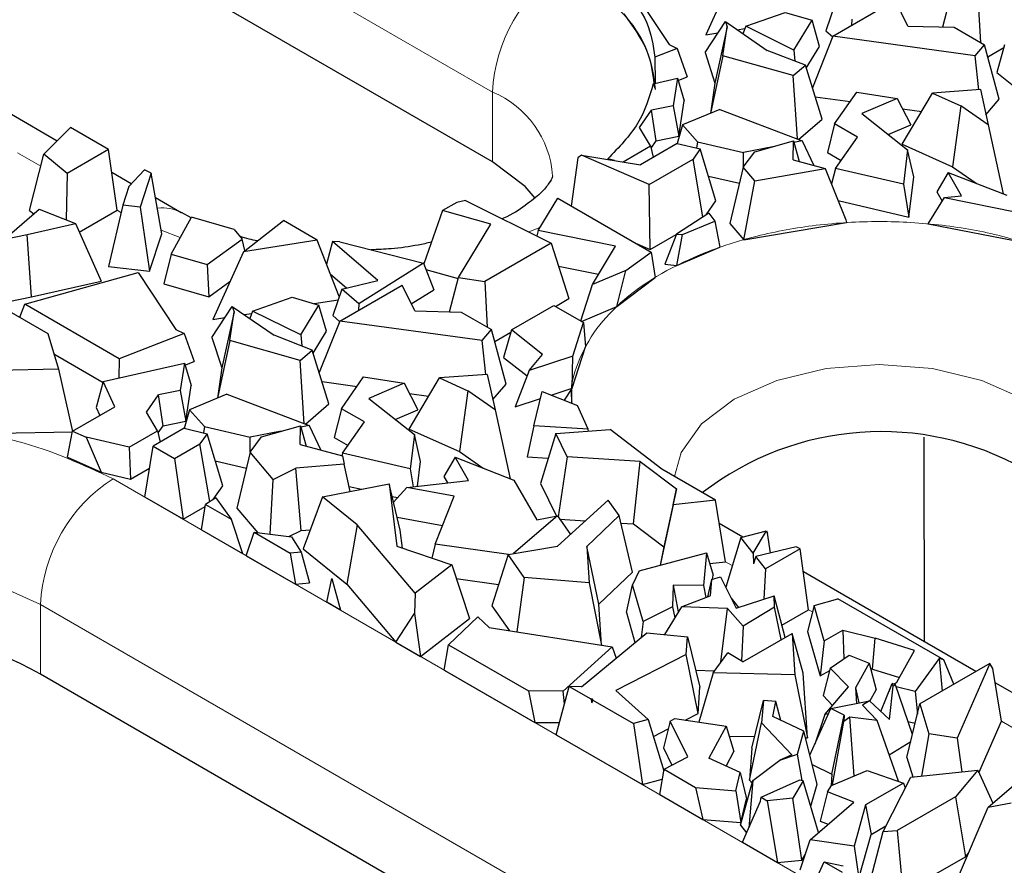
# Model space of a CAD drawing. Units: millimetres. Extents: x 0 to 420, y 0 to 297.
# Drawn here: x 321 to 327, y 122 to 127 of the extents above; entities that cross this region are included whole.
import ezdxf

# ---------------------------------------------------------------- set-up
doc = ezdxf.new("R2010")
doc.units = ezdxf.units.MM

msp = doc.modelspace()

# ---------------------------------------------------------------- linework, layer by layer
at = {"color": 8, "linetype": 'Continuous', "lineweight": 18}
for p, q in [((314.6497, 131.745), (323.7006, 126.52)), ((323.7006, 126.1117), (323.7006, 126.52)), ((321.0576, 126.0865), (320.922, 126.1647)), ((321.5266, 125.8158), (321.5041, 125.8287)), ((321.8736, 125.6699), (321.7625, 125.7134)), ((323.9782, 125.7278), (323.9127, 125.702)), ((321.4803, 124.2586), (327.8443, 120.5848)), ((325.1031, 123.7511), (325.0645, 123.7733)), ((321.0561, 123.5238), (327.42, 119.8499)), ((321.0561, 123.1155), (321.0561, 123.5238)), ((325.5724, 123.4801), (325.5501, 123.493)), ((326.8134, 122.7637), (326.6779, 122.842))]:
    msp.add_line(p, q, dxfattribs=at)
at = {"color": 7, "linetype": 'Continuous', "lineweight": 25}
for p, q in [((323.7006, 126.1117), (314.6497, 131.3367)), ((325.1277, 127.2523), (324.9484, 126.8553)), ((324.5129, 127.1301), (324.7333, 126.7979)), ((326.3347, 126.9008), (326.3864, 127.1009)), ((325.7034, 127.0325), (325.6503, 126.8784)), ((325.6923, 126.8469), (326.0571, 127.0575)), ((326.1304, 126.9056), (326.0571, 127.0575)), ((326.54, 127.0774), (326.5552, 126.8109)), ((325.182, 126.9054), (325.4134, 126.9858)), ((325.4134, 126.9858), (325.5703, 126.94)), ((324.9438, 126.7513), (325.0629, 126.9324)), ((325.0629, 126.9324), (325.0731, 126.9013)), ((325.0629, 126.9324), (325.3083, 126.7634)), ((325.4641, 126.7655), (325.5703, 126.94)), ((325.6138, 126.7868), (325.5703, 126.94)), ((325.8026, 126.9469), (325.8017, 126.9101)), ((324.9484, 126.8553), (325.0196, 126.8665)), ((325.0731, 126.9013), (325.002, 126.5726)), ((325.0482, 126.7325), (325.0731, 126.9013)), ((325.1328, 126.8843), (325.1767, 126.8912)), ((325.182, 126.9054), (325.1656, 126.8617)), ((325.4641, 126.7655), (325.182, 126.9054)), ((325.6503, 126.8784), (325.6909, 126.8434)), ((326.1304, 126.9056), (326.4023, 126.8992)), ((326.4023, 126.8992), (326.5795, 126.7969)), ((324.7333, 126.7979), (324.7814, 126.7748)), ((325.6923, 126.8469), (325.5719, 126.5449)), ((326.5251, 126.7328), (325.6923, 126.8469)), ((326.5251, 126.7328), (326.5795, 126.7969)), ((326.665, 126.4785), (326.5795, 126.7969)), ((324.7814, 126.7748), (324.6508, 126.7234)), ((324.7814, 126.7748), (324.8399, 126.6098)), ((324.9438, 126.7513), (325.002, 126.5726)), ((325.5309, 126.6772), (325.3083, 126.7634)), ((325.4641, 126.7655), (325.4694, 126.701)), ((325.5364, 126.6595), (325.6138, 126.7868)), ((326.5983, 126.7269), (326.6929, 126.7815)), ((326.697, 126.7957), (326.6507, 126.6345)), ((324.6508, 126.7234), (324.6517, 126.5713)), ((325.0482, 126.7325), (324.9769, 126.3958)), ((325.4603, 126.6164), (325.0482, 126.7325)), ((326.5456, 126.5338), (326.5251, 126.7328)), ((325.4603, 126.6164), (325.5309, 126.6772)), ((325.6288, 126.3617), (325.5309, 126.6772)), ((326.6507, 126.6345), (326.7875, 126.5261)), ((324.6412, 126.5689), (324.7824, 126.6012)), ((324.7824, 126.6012), (324.7584, 126.4398)), ((324.7824, 126.6012), (324.8224, 126.469)), ((324.7862, 126.5887), (324.8399, 126.6098)), ((325.002, 126.5726), (324.9759, 126.3954)), ((325.484, 126.2465), (325.4603, 126.6164)), ((325.7012, 126.3341), (325.8314, 126.5198)), ((325.8314, 126.5198), (326.0685, 126.4827)), ((326.0974, 126.2152), (326.275, 126.5139)), ((326.5548, 126.5345), (326.275, 126.5139)), ((326.275, 126.5139), (326.4412, 126.4395)), ((326.5548, 126.5345), (326.6005, 126.3278)), ((324.7915, 126.2616), (324.8224, 126.469)), ((325.5881, 126.4927), (325.7927, 126.4647)), ((326.0685, 126.4827), (325.8619, 126.3943)), ((326.0685, 126.4827), (326.148, 126.3281)), ((326.5874, 126.3871), (326.665, 126.4785)), ((324.5604, 126.3138), (324.631, 126.4144)), ((324.7584, 126.4398), (324.631, 126.4144)), ((324.6577, 126.2349), (324.631, 126.4144)), ((324.7584, 126.4398), (324.7915, 126.2616)), ((325.0315, 126.4183), (324.8129, 126.3282)), ((325.0315, 126.4183), (325.5132, 126.2354)), ((325.8619, 126.3943), (326.1286, 126.1827)), ((326.0994, 126.4226), (326.2116, 126.4073)), ((326.4412, 126.4395), (326.3917, 126.0835)), ((326.6005, 126.3278), (326.4412, 126.4395)), ((321.1535, 126.234), (320.8859, 126.3885)), ((325.4916, 126.2437), (325.6288, 126.3617)), ((321.0754, 126.1564), (321.2323, 126.3122)), ((321.4542, 126.1841), (321.2323, 126.3122)), ((324.6255, 126.2049), (324.5604, 126.3138)), ((324.8129, 126.3282), (324.7815, 126.2192)), ((324.8129, 126.3282), (324.8995, 126.2296)), ((325.7012, 126.3341), (325.6597, 126.166)), ((325.8359, 126.2564), (325.7012, 126.3341)), ((326.0164, 126.2717), (326.148, 126.3281)), ((326.6005, 126.3278), (326.6887, 125.9248)), ((324.6284, 126.1931), (324.6577, 126.2349)), ((324.6577, 126.2349), (324.7915, 126.2616)), ((324.8995, 126.2296), (324.8942, 126.1929)), ((324.8995, 126.2296), (325.1685, 126.1668)), ((325.2345, 126.1703), (325.462, 126.2346)), ((325.4593, 126.1244), (325.462, 126.2346)), ((325.462, 126.2346), (325.4951, 126.1148)), ((325.5132, 126.2354), (325.4644, 126.2257)), ((325.5132, 126.2354), (325.5807, 126.0917)), ((325.7082, 126.0742), (325.8359, 126.2564)), ((321.4542, 126.1841), (321.2125, 126.0446)), ((321.5041, 125.8287), (321.4542, 126.1841)), ((324.464, 126.1116), (324.6255, 126.2049)), ((324.7808, 126.2194), (324.5654, 126.0951)), ((324.6255, 126.2049), (324.6414, 126.1389)), ((324.7808, 126.2194), (324.9155, 126.1879)), ((324.9155, 126.1879), (324.8738, 126.1285)), ((325.0073, 125.8838), (324.9155, 126.1879)), ((325.1674, 126.0803), (325.2345, 126.1703)), ((325.1681, 126.0812), (325.1685, 126.1668)), ((325.3499, 126.2029), (325.1685, 126.1668)), ((325.6597, 126.166), (325.74, 126.1196)), ((326.0974, 126.2152), (326.3917, 126.0835)), ((326.1286, 126.1827), (326.1042, 125.9817)), ((326.1647, 126.0254), (326.1286, 126.1827)), ((320.9916, 125.8277), (321.0754, 126.1564)), ((321.2125, 126.0446), (321.0754, 126.1564)), ((324.1995, 126.1364), (324.1614, 125.8536)), ((324.2219, 126.1512), (324.1995, 126.1364)), ((324.6165, 125.98), (324.2219, 126.1512)), ((324.2219, 126.1512), (324.5654, 126.0951)), ((324.3746, 126.1291), (324.3743, 126.1263)), ((324.4147, 126.1197), (324.3746, 126.1291)), ((324.6165, 125.98), (324.8738, 126.1285)), ((324.9318, 125.7908), (324.8738, 126.1285)), ((325.4593, 126.1244), (325.6476, 126.0736)), ((321.5871, 125.9837), (321.4731, 126.0495)), ((321.5729, 125.9684), (321.6641, 126.066)), ((321.704, 126.0464), (321.6641, 126.066)), ((325.1674, 126.0803), (325.0898, 125.7526)), ((325.2348, 126.0008), (325.1674, 126.0803)), ((325.2348, 126.0008), (325.6476, 126.0736)), ((325.6476, 126.0736), (325.7686, 125.7736)), ((325.7082, 126.0742), (325.6842, 125.9829)), ((326.1042, 125.9817), (325.7082, 126.0742)), ((326.3663, 126.0504), (326.3, 125.9375)), ((326.4451, 125.9139), (326.3663, 126.0504)), ((326.3663, 126.0504), (326.71, 125.9165)), ((326.3917, 126.0835), (326.53, 125.9866)), ((321.2125, 126.0446), (321.2061, 125.7722)), ((321.704, 126.0464), (321.638, 125.848)), ((321.7664, 125.6913), (321.704, 126.0464)), ((324.9633, 126.0294), (325.1453, 125.9869)), ((325.1708, 125.657), (325.2348, 126.0008)), ((326.1359, 125.789), (326.1647, 126.0254)), ((321.5729, 125.9684), (321.5366, 125.8592)), ((324.6231, 125.5996), (324.6165, 125.98)), ((326.1042, 125.9817), (326.1359, 125.789)), ((326.3, 125.9375), (326.332, 125.8821)), ((321.8793, 125.815), (321.7295, 125.9015)), ((323.4911, 125.8752), (323.4087, 125.8277)), ((323.5416, 125.8868), (323.4911, 125.8752)), ((323.5416, 125.8868), (324.0441, 125.6366)), ((323.9679, 125.7107), (324.0818, 125.8996)), ((324.0818, 125.8996), (324.6282, 125.5842)), ((324.9507, 125.8031), (325.0073, 125.8838)), ((325.7235, 125.8854), (326.1359, 125.789)), ((326.2503, 125.7498), (326.3447, 125.9028)), ((326.3447, 125.9028), (326.4451, 125.9139)), ((326.3447, 125.9028), (326.7674, 125.817)), ((320.8455, 125.6608), (321.0473, 125.835)), ((320.9916, 125.8277), (321.0159, 125.8079)), ((321.0473, 125.835), (321.2602, 125.7509)), ((321.2825, 125.7008), (321.5041, 125.8287)), ((321.5366, 125.8592), (321.454, 125.5003)), ((321.638, 125.848), (321.5366, 125.8592)), ((321.638, 125.848), (321.694, 125.4737)), ((323.4087, 125.8277), (323.2984, 125.5163)), ((323.6902, 125.7487), (323.4087, 125.8277)), ((321.8202, 125.5729), (321.9387, 125.788)), ((321.9373, 125.7855), (321.8817, 125.8155)), ((322.1896, 125.7172), (321.9387, 125.788)), ((322.2427, 125.5868), (322.4776, 125.7683)), ((322.6743, 125.6547), (322.4776, 125.7683)), ((324.966, 125.813), (324.7766, 125.6901)), ((324.8128, 125.6864), (325.0007, 125.7653)), ((324.966, 125.813), (325.0007, 125.7653)), ((325.0007, 125.7653), (325.031, 125.6128)), ((325.7686, 125.7736), (325.7721, 125.7572)), ((320.9786, 125.6872), (321.2602, 125.7509)), ((321.2602, 125.7509), (321.41, 125.4144)), ((322.1896, 125.7172), (322.2356, 125.6609)), ((323.5014, 125.4354), (323.6902, 125.7487)), ((323.9679, 125.7107), (323.9597, 125.6786)), ((324.4208, 125.6197), (323.9679, 125.7107)), ((325.0898, 125.7526), (325.1708, 125.657)), ((325.1708, 125.657), (325.7721, 125.7572)), ((326.2503, 125.7498), (326.8123, 125.6403)), ((320.8455, 125.6608), (320.9786, 125.6872)), ((321.0029, 125.3224), (320.9786, 125.6872)), ((321.694, 125.4737), (321.7664, 125.6913)), ((322.0312, 125.5113), (322.2356, 125.6609)), ((322.2522, 125.5942), (322.2356, 125.6609)), ((322.6743, 125.6547), (322.2427, 125.5868)), ((322.8036, 125.324), (322.6743, 125.6547)), ((322.7651, 125.6455), (322.7292, 125.5143)), ((323.0288, 125.418), (322.7651, 125.6455)), ((322.8068, 125.6446), (322.7651, 125.6455)), ((324.6231, 125.5996), (324.7757, 125.6877)), ((324.7766, 125.6901), (324.7084, 125.5132)), ((324.7766, 125.6901), (324.8128, 125.6864)), ((324.7781, 125.506), (324.8128, 125.6864)), ((322.8068, 125.6446), (323.2971, 125.5197)), ((324.0441, 125.6366), (323.655, 125.412)), ((324.0441, 125.6366), (324.1477, 125.3122)), ((324.2849, 125.3942), (324.4208, 125.6197)), ((324.5363, 125.6372), (324.6231, 125.5996)), ((324.7781, 125.506), (325.031, 125.6128)), ((321.8202, 125.5729), (321.7774, 125.3993)), ((321.8202, 125.5729), (322.0312, 125.5113)), ((322.2427, 125.5868), (322.0634, 125.1898)), ((324.481, 125.4767), (324.6282, 125.5842)), ((324.6282, 125.5842), (324.6521, 125.4358)), ((321.454, 125.5003), (321.694, 125.4737)), ((322.0312, 125.5113), (322.041, 125.3223)), ((323.2971, 125.5197), (322.9176, 125.2815)), ((323.2971, 125.5197), (323.3564, 125.3635)), ((323.3109, 125.4832), (323.5001, 125.4302)), ((324.0871, 125.5019), (324.3214, 125.4548)), ((324.481, 125.4767), (324.2849, 125.3942)), ((324.4272, 125.2656), (324.481, 125.4767)), ((324.7084, 125.5132), (324.7781, 125.506)), ((320.9635, 125.2794), (321.628, 125.4646)), ((321.0029, 125.3224), (321.41, 125.4144)), ((321.628, 125.4646), (321.8483, 125.1324)), ((322.7515, 125.4573), (322.8479, 125.3741)), ((322.8184, 125.367), (323.0288, 125.418)), ((323.4497, 125.2353), (323.5014, 125.4354)), ((323.5014, 125.4354), (323.655, 125.412)), ((324.4272, 125.2656), (324.6521, 125.4358)), ((321.7774, 125.3993), (322.041, 125.3223)), ((322.041, 125.3223), (322.1638, 125.4122)), ((322.8184, 125.367), (322.7653, 125.2129)), ((322.8073, 125.1814), (323.1721, 125.392)), ((322.9176, 125.2815), (322.8184, 125.367)), ((323.2454, 125.2401), (323.1721, 125.392)), ((323.2255, 125.2814), (323.3564, 125.3635)), ((323.655, 125.412), (323.6702, 125.1455)), ((324.2163, 125.1817), (324.2849, 125.3942)), ((320.6706, 125.2565), (321.0029, 125.3224)), ((322.297, 125.2399), (322.5285, 125.3204)), ((322.5285, 125.3204), (322.6853, 125.2746)), ((322.6561, 125.2831), (322.7971, 125.3053)), ((324.069, 125.2667), (324.1477, 125.3122)), ((320.8591, 125.2464), (321.0987, 125.1081)), ((320.9344, 125.203), (320.9635, 125.2794)), ((321.5168, 124.96), (320.9635, 125.2794)), ((322.0588, 125.0858), (322.1779, 125.267)), ((322.1779, 125.267), (322.1881, 125.2358)), ((322.1779, 125.267), (322.4233, 125.0979)), ((322.5792, 125.1), (322.6853, 125.2746)), ((322.7288, 125.1214), (322.6853, 125.2746)), ((322.9176, 125.2815), (322.9167, 125.2446)), ((323.812, 125.1302), (324.0587, 125.2727)), ((324.0587, 125.2727), (324.2324, 125.1724)), ((324.2212, 125.1789), (324.4272, 125.2656)), ((322.0634, 125.1898), (322.1346, 125.201)), ((322.1881, 125.2358), (322.117, 124.9072)), ((322.1633, 125.067), (322.1881, 125.2358)), ((322.2478, 125.2188), (322.2917, 125.2257)), ((322.297, 125.2399), (322.2806, 125.1962)), ((322.5792, 125.1), (322.297, 125.2399)), ((322.7653, 125.2129), (322.8059, 125.1779)), ((323.2454, 125.2401), (323.5173, 125.2337)), ((323.5173, 125.2337), (323.6945, 125.1314)), ((321.8483, 125.1324), (321.8964, 125.1093)), ((322.8073, 125.1814), (322.6869, 124.8794)), ((323.6401, 125.0673), (322.8073, 125.1814)), ((323.6401, 125.0673), (323.6945, 125.1314)), ((323.78, 124.813), (323.6945, 125.1314)), ((323.812, 125.1302), (323.7657, 124.969)), ((323.9938, 124.9862), (323.812, 125.1302)), ((324.1699, 124.9759), (324.2324, 125.1724)), ((324.2324, 125.1724), (324.2439, 125.0313)), ((321.0987, 125.1081), (321.1602, 124.8993)), ((321.8964, 125.1093), (321.5168, 124.96)), ((321.8964, 125.1093), (321.9549, 124.9444)), ((322.0588, 125.0858), (322.117, 124.9072)), ((322.6459, 125.0117), (322.4233, 125.0979)), ((322.5792, 125.1), (322.5844, 125.0355)), ((322.6514, 124.994), (322.7288, 125.1214)), ((323.7133, 125.0614), (323.8079, 125.116)), ((322.1633, 125.067), (322.0919, 124.7303)), ((322.5753, 124.951), (322.1633, 125.067)), ((322.5753, 124.951), (322.6459, 125.0117)), ((322.7438, 124.6962), (322.6459, 125.0117)), ((323.6606, 124.8684), (323.6401, 125.0673)), ((324.1668, 124.7882), (324.2439, 125.0313)), ((321.1338, 124.9891), (321.4219, 124.8228)), ((321.5168, 124.96), (321.5143, 124.848)), ((323.7657, 124.969), (323.9025, 124.8606)), ((323.9148, 124.8928), (323.9938, 124.9862)), ((324.1699, 124.9759), (323.9148, 124.8928)), ((324.1668, 124.7882), (324.1699, 124.9759)), ((321.1602, 124.8993), (320.7178, 124.8907)), ((321.1602, 124.8993), (321.2427, 124.5359)), ((321.4231, 124.8271), (321.8974, 124.9357)), ((321.8974, 124.9357), (321.8734, 124.7743)), ((321.8974, 124.9357), (321.9374, 124.8035)), ((321.9012, 124.9232), (321.9549, 124.9444)), ((322.117, 124.9072), (322.0909, 124.7299)), ((322.599, 124.5811), (322.5753, 124.951)), ((322.8162, 124.6687), (322.9464, 124.8544)), ((322.9464, 124.8544), (323.1835, 124.8172)), ((323.2124, 124.5497), (323.39, 124.8484)), ((323.6698, 124.8691), (323.39, 124.8484)), ((323.39, 124.8484), (323.5562, 124.774)), ((323.6698, 124.8691), (323.7155, 124.6624)), ((323.9148, 124.8928), (323.8334, 124.6796)), ((321.4231, 124.8271), (321.3811, 124.6761)), ((321.4898, 124.6796), (321.4231, 124.8271)), ((321.9065, 124.5961), (321.9374, 124.8035)), ((322.7031, 124.8272), (322.9077, 124.7992)), ((323.1835, 124.8172), (322.9769, 124.7288)), ((323.1835, 124.8172), (323.263, 124.6626)), ((323.7024, 124.7216), (323.78, 124.813)), ((324.0437, 124.7481), (324.1668, 124.7882)), ((324.1639, 124.7858), (324.1195, 124.7181)), ((324.1645, 124.7003), (324.1639, 124.7858)), ((321.6754, 124.6483), (321.746, 124.7489)), ((321.8734, 124.7743), (321.746, 124.7489)), ((321.7727, 124.5694), (321.746, 124.7489)), ((321.8734, 124.7743), (321.9065, 124.5961)), ((322.1465, 124.7528), (321.9279, 124.6628)), ((322.1465, 124.7528), (322.6282, 124.57)), ((322.9769, 124.7288), (323.2436, 124.5173)), ((323.2144, 124.7572), (323.3266, 124.7418)), ((323.5562, 124.774), (323.5067, 124.418)), ((323.7155, 124.6624), (323.5562, 124.774)), ((323.8334, 124.6796), (323.982, 124.728)), ((323.9426, 124.5677), (323.992, 124.7685)), ((323.992, 124.7685), (324.197, 124.6875)), ((321.243, 124.5371), (321.4898, 124.6796)), ((321.3811, 124.6761), (321.4023, 124.6291)), ((322.6066, 124.5782), (322.7438, 124.6962)), ((322.8162, 124.6687), (322.7747, 124.5005)), ((322.9509, 124.5909), (322.8162, 124.6687)), ((324.261, 124.5497), (324.197, 124.6875)), ((321.7405, 124.5394), (321.6754, 124.6483)), ((321.9279, 124.6628), (321.8965, 124.5538)), ((321.9279, 124.6628), (322.0145, 124.5642)), ((323.1314, 124.6063), (323.263, 124.6626)), ((323.7155, 124.6624), (323.8037, 124.2593)), ((321.8958, 124.5539), (321.7152, 124.4497)), ((321.7434, 124.5276), (321.7727, 124.5694)), ((321.7727, 124.5694), (321.9065, 124.5961)), ((321.8958, 124.5539), (322.0305, 124.5225)), ((322.0145, 124.5642), (322.0092, 124.5274)), ((322.0145, 124.5642), (322.2835, 124.5013)), ((322.3495, 124.5048), (322.577, 124.5691)), ((322.5743, 124.459), (322.577, 124.5691)), ((322.577, 124.5691), (322.6101, 124.4493)), ((322.6282, 124.57), (322.5794, 124.5602)), ((322.6282, 124.57), (322.6957, 124.4262)), ((322.8232, 124.4087), (322.9509, 124.5909)), ((323.9426, 124.5677), (323.9025, 124.3862)), ((324.261, 124.5497), (323.9426, 124.5677)), ((320.7019, 124.523), (321.2423, 124.5335)), ((321.2135, 124.3856), (321.243, 124.5371)), ((321.243, 124.5371), (321.3238, 124.5024)), ((321.3238, 124.5024), (321.4106, 124.2968)), ((321.5748, 124.4437), (321.3238, 124.5024)), ((321.5748, 124.4437), (321.7405, 124.5394)), ((321.7405, 124.5394), (321.7564, 124.4735)), ((322.0305, 124.5225), (321.9888, 124.4631)), ((322.1223, 124.2183), (322.0305, 124.5225)), ((322.2824, 124.4148), (322.3495, 124.5048)), ((322.2831, 124.4157), (322.2835, 124.5013)), ((322.4649, 124.5374), (322.2835, 124.5013)), ((322.7747, 124.5005), (322.855, 124.4541)), ((323.2124, 124.5497), (323.5067, 124.418)), ((323.2436, 124.5173), (323.2192, 124.3162)), ((323.2797, 124.3599), (323.2436, 124.5173)), ((324.0708, 124.523), (323.9804, 124.2308)), ((324.0708, 124.523), (324.3892, 124.5466)), ((324.1375, 124.3881), (324.0708, 124.523)), ((324.2619, 124.5372), (324.261, 124.5497)), ((324.6906, 124.3158), (324.3892, 124.5466)), ((326.2286, 123.3042), (326.2262, 124.5017)), ((321.5748, 124.4437), (321.5832, 124.2565)), ((321.6653, 124.1518), (321.7152, 124.4497)), ((321.7152, 124.4497), (321.8404, 124.3774)), ((321.8404, 124.3774), (321.9888, 124.4631)), ((322.0468, 124.1253), (321.9888, 124.4631)), ((322.5743, 124.459), (322.8222, 124.3921)), ((321.2135, 124.3856), (321.4106, 124.2968)), ((321.8404, 124.3774), (321.8903, 124.022)), ((322.2824, 124.4148), (322.2048, 124.0871)), ((322.4176, 124.2553), (322.2824, 124.4148)), ((322.8232, 124.4087), (322.819, 124.3929)), ((322.8222, 124.3921), (322.8335, 124.3442)), ((323.2192, 124.3162), (322.8232, 124.4087)), ((323.4813, 124.3849), (323.415, 124.272)), ((323.5601, 124.2484), (323.4813, 124.3849)), ((323.4813, 124.3849), (323.825, 124.2511)), ((323.5067, 124.418), (323.645, 124.3212)), ((323.9025, 124.3862), (324.0263, 124.3792)), ((324.1375, 124.3881), (324.0844, 124.0358)), ((324.5635, 124.3601), (324.1375, 124.3881)), ((321.5832, 124.2565), (321.6935, 124.3201)), ((322.0783, 124.364), (322.2603, 124.3215)), ((322.4176, 124.2553), (322.5506, 124.3218)), ((322.8335, 124.3442), (322.5506, 124.3218)), ((322.5809, 123.9565), (322.5506, 124.3218)), ((322.8684, 124.1854), (322.8335, 124.3442)), ((323.2621, 124.2155), (323.2797, 124.3599)), ((324.5258, 123.995), (324.5635, 124.3601)), ((324.5635, 124.3601), (324.7765, 124.2001)), ((321.4106, 124.2968), (321.5832, 124.2565)), ((323.2192, 124.3162), (323.2362, 124.2127)), ((323.415, 124.272), (323.4365, 124.2348)), ((325.0043, 124.1347), (324.6906, 124.3158)), ((322.0657, 124.1376), (322.1223, 124.2183)), ((322.3988, 123.9344), (322.4176, 124.2553)), ((322.7062, 124.1542), (323.0966, 124.2293)), ((322.8621, 124.2144), (322.933, 124.1978)), ((323.0966, 124.2293), (323.1412, 123.864)), ((323.1605, 123.9579), (323.0966, 124.2293)), ((323.1216, 124.1229), (323.1993, 124.2086)), ((323.1993, 124.2086), (323.5601, 124.2484)), ((323.4768, 124.158), (323.1993, 124.2086)), ((323.825, 124.2511), (323.9592, 124.0185)), ((323.9804, 124.2308), (324.0745, 124.0407)), ((321.8903, 124.022), (321.6653, 124.1518)), ((322.081, 124.1475), (322.022, 124.1092)), ((322.081, 124.1475), (322.1716, 124.0229)), ((322.7062, 124.1542), (322.5936, 123.8488)), ((322.9087, 123.9893), (322.7062, 124.1542)), ((323.1139, 124.1555), (323.1447, 124.1484)), ((323.3646, 123.8761), (323.4768, 124.158)), ((324.7765, 124.2001), (324.7032, 123.8617)), ((324.7582, 124.1072), (324.7765, 124.2001)), ((321.8903, 124.022), (322.0199, 124.0968)), ((321.997, 123.9604), (322.022, 124.1092)), ((322.022, 124.1092), (322.1716, 124.0229)), ((324.0802, 123.8642), (324.3779, 124.1333)), ((324.4414, 124.0434), (324.3779, 124.1333)), ((324.7582, 124.1072), (324.6824, 123.7538)), ((325.0043, 124.1347), (324.7582, 124.1072)), ((325.0645, 123.7733), (325.0043, 124.1347)), ((322.2048, 124.0871), (322.3268, 123.9432)), ((323.1425, 124.0343), (323.4083, 123.9858)), ((324.0803, 124.0418), (323.8228, 123.8215)), ((323.9592, 124.0185), (324.0803, 124.0418)), ((324.0803, 124.0418), (324.1562, 123.9329)), ((324.4414, 124.0434), (324.2519, 123.863)), ((324.5201, 123.7132), (324.4414, 124.0434)), ((322.1716, 124.0229), (322.2374, 123.8215)), ((322.9087, 123.9893), (322.8479, 123.6419)), ((323.2471, 123.5903), (322.9087, 123.9893)), ((324.0931, 124.0234), (324.2453, 124.0134)), ((324.4518, 123.9999), (324.5258, 123.995)), ((324.5258, 123.995), (324.7032, 123.8617)), ((325.1656, 123.9178), (325.0271, 123.9978)), ((321.997, 123.9604), (322.2374, 123.8215)), ((322.2593, 123.8089), (322.305, 123.9458)), ((322.305, 123.9458), (322.5174, 123.8233)), ((322.305, 123.9458), (322.524, 123.9191)), ((322.5096, 123.9209), (322.5809, 123.9565)), ((322.524, 123.9191), (322.5816, 123.8301)), ((322.5809, 123.9565), (322.6349, 123.9608)), ((323.1733, 123.8531), (323.1605, 123.9579)), ((325.153, 123.9145), (325.3027, 123.9542)), ((325.2253, 123.8235), (325.3027, 123.9542)), ((325.3027, 123.9542), (325.3095, 123.9399)), ((325.3272, 123.8256), (325.3095, 123.9399)), ((323.1412, 123.864), (323.4621, 123.7555)), ((323.3646, 123.8761), (323.3454, 123.7949)), ((323.7949, 123.8169), (323.3646, 123.8761)), ((323.7916, 123.8163), (324.0802, 123.8642)), ((324.2519, 123.863), (324.2659, 123.651)), ((324.3231, 123.5257), (324.2519, 123.863)), ((324.7032, 123.8617), (324.6819, 123.7537)), ((325.153, 123.9145), (325.0648, 123.6254)), ((325.2253, 123.8235), (325.153, 123.9145)), ((325.4776, 123.8615), (325.2402, 123.8048)), ((325.5003, 123.8484), (325.4776, 123.8615)), ((322.2593, 123.8089), (322.5476, 123.6425)), ((322.5816, 123.8301), (322.5174, 123.8233)), ((322.5174, 123.8233), (322.5476, 123.6425)), ((322.5816, 123.8301), (322.6294, 123.6512)), ((322.5936, 123.8488), (322.8479, 123.6419)), ((323.7916, 123.8163), (323.6966, 123.5163)), ((323.8863, 123.682), (323.7916, 123.8163)), ((324.5592, 123.7207), (324.9526, 123.8263)), ((324.9526, 123.8263), (324.9358, 123.6357)), ((324.9526, 123.8263), (324.9908, 123.6957)), ((325.2253, 123.8235), (325.2267, 123.7613)), ((325.2402, 123.8048), (325.2267, 123.7613)), ((325.2982, 123.7318), (325.2402, 123.8048)), ((325.5003, 123.8484), (325.2982, 123.7318)), ((325.5501, 123.493), (325.5003, 123.8484)), ((323.4621, 123.7555), (323.2471, 123.5903)), ((323.4621, 123.7555), (323.566, 123.4409)), ((324.9711, 123.7629), (325.0645, 123.7733)), ((324.3231, 123.5257), (324.5201, 123.7132)), ((324.5592, 123.7207), (324.5205, 123.6389)), ((324.9886, 123.6714), (324.9908, 123.6957)), ((325.2982, 123.7318), (325.2885, 123.5542)), ((326.5282, 123.1313), (325.5192, 123.7138)), ((322.5476, 123.6425), (322.6294, 123.6512)), ((322.7308, 123.5367), (322.761, 123.676)), ((322.761, 123.676), (322.8118, 123.49)), ((322.8479, 123.6419), (323.1349, 123.3035)), ((323.4887, 123.6748), (323.736, 123.6407)), ((323.8863, 123.682), (323.8424, 123.363)), ((324.2659, 123.651), (323.8863, 123.682)), ((324.2659, 123.651), (324.3381, 123.285)), ((324.4845, 123.4766), (324.5205, 123.6389)), ((324.581, 123.4249), (324.5205, 123.6389)), ((324.7574, 123.6376), (324.7534, 123.5108)), ((324.9358, 123.6357), (324.7574, 123.6376)), ((324.7574, 123.6376), (324.7871, 123.4801)), ((324.9358, 123.6357), (324.9488, 123.5643)), ((324.9814, 123.6692), (324.9582, 123.5678)), ((324.9814, 123.6692), (324.9749, 123.5741)), ((324.9814, 123.6692), (325.0353, 123.6852)), ((325.0353, 123.6852), (325.1258, 123.5018)), ((323.2471, 123.5903), (323.2434, 123.4711)), ((324.8056, 123.5109), (324.9749, 123.5741)), ((325.1258, 123.5018), (325.3481, 123.5734)), ((325.35, 123.508), (325.3481, 123.5734)), ((325.4123, 123.3315), (325.3481, 123.5734)), ((322.8118, 123.49), (322.7308, 123.5367)), ((323.6966, 123.5163), (323.8002, 123.3696)), ((324.3391, 123.2849), (324.3231, 123.5257)), ((325.0964, 123.5614), (325.1401, 123.5064)), ((325.582, 123.5173), (325.5429, 123.3655)), ((325.582, 123.5173), (325.7219, 123.5572)), ((325.6417, 123.312), (325.582, 123.5173)), ((326.3406, 123.2), (325.7219, 123.5572)), ((323.1349, 123.3035), (323.2434, 123.4711)), ((323.2434, 123.4711), (323.2789, 123.2203)), ((324.4845, 123.4766), (324.5341, 123.3014)), ((324.7534, 123.5108), (324.581, 123.4249)), ((324.8056, 123.5109), (324.7074, 123.3479)), ((324.7534, 123.5108), (324.7665, 123.446)), ((325.075, 123.5001), (324.8056, 123.5109)), ((325.0367, 123.1859), (325.075, 123.5001)), ((325.1665, 123.3971), (325.075, 123.5001)), ((325.35, 123.508), (325.1665, 123.3971)), ((325.3894, 123.3183), (325.35, 123.508)), ((325.3935, 123.4026), (325.5501, 123.493)), ((323.2789, 123.2203), (323.566, 123.4409)), ((323.4438, 123.2885), (323.615, 123.4514)), ((323.615, 123.4514), (323.6819, 123.3882)), ((324.581, 123.4249), (324.5696, 123.3309)), ((323.6819, 123.3882), (324.4005, 123.2752)), ((324.2214, 123.0418), (324.6033, 123.3589)), ((324.6033, 123.3589), (324.8409, 123.3337)), ((325.1665, 123.3971), (325.1575, 123.1936)), ((325.1654, 123.189), (325.4529, 123.3549)), ((325.4529, 123.3549), (325.4691, 123.1129)), ((325.5172, 123.123), (325.4529, 123.3549)), ((325.5429, 123.3655), (325.6182, 123.1064)), ((325.6417, 123.312), (325.7495, 123.3743)), ((325.7495, 123.3743), (325.9386, 123.3276)), ((325.7495, 123.3743), (325.7567, 123.2066)), ((323.1349, 123.3035), (323.2789, 123.2203)), ((323.4181, 123.14), (323.4438, 123.2885)), ((323.4438, 123.2885), (323.9115, 123.0184)), ((324.834, 123.2311), (324.8409, 123.3337)), ((324.8409, 123.3337), (324.9138, 123.0408)), ((325.6417, 123.312), (325.6182, 123.1064)), ((325.9231, 123.146), (325.9386, 123.3276)), ((326.1695, 123.2543), (325.9386, 123.3276)), ((324.4005, 123.2752), (324.114, 123.0163)), ((324.4005, 123.2752), (324.4244, 123.2103)), ((324.834, 123.2311), (324.4215, 123.0214)), ((324.9033, 122.8855), (324.834, 123.2311)), ((324.9909, 123.1237), (325.0766, 123.2402)), ((325.1654, 123.189), (325.0766, 123.2402)), ((325.6768, 123.1519), (325.7881, 123.2281)), ((325.7881, 123.2281), (325.9035, 123.1806)), ((326.0657, 123.0687), (326.1695, 123.2543)), ((325.9035, 123.1806), (325.8249, 123.0355)), ((325.9035, 123.1806), (325.9448, 123.0253)), ((326.3134, 123.2086), (326.173, 123.0156)), ((326.6093, 123.1781), (326.2006, 122.9422)), ((326.3134, 123.2086), (326.3307, 123.0173)), ((326.3406, 123.2), (326.3134, 123.2086)), ((326.4, 123.0573), (326.3406, 123.2)), ((326.6093, 123.1781), (326.4201, 122.7425)), ((326.6281, 123.1501), (326.6093, 123.1781)), ((327.42, 119.4417), (321.0561, 123.1155)), ((323.4181, 123.14), (323.9475, 122.8344)), ((324.8891, 123.1401), (324.9997, 123.1357)), ((324.9909, 123.1237), (324.9083, 122.8359)), ((325.4691, 123.1129), (324.9909, 123.1237)), ((325.4691, 123.1129), (325.5425, 122.7439)), ((325.5425, 122.7439), (325.5172, 123.123)), ((325.6182, 123.1064), (325.6732, 123.1381)), ((325.6768, 123.1519), (325.6342, 122.9909)), ((325.7824, 123.0426), (325.6768, 123.1519)), ((325.912, 123.1488), (325.9231, 123.146)), ((325.9231, 123.146), (326.0809, 123.0959)), ((326.6779, 122.842), (326.6281, 123.1501)), ((325.9728, 122.898), (326.0391, 123.0621)), ((326.0439, 123.0456), (326.0391, 123.0621)), ((326.0585, 123.0546), (326.0391, 123.0621)), ((326.0585, 123.0546), (326.0439, 123.0456)), ((326.0482, 123.0586), (326.0657, 123.0687)), ((326.1572, 122.7627), (326.0585, 123.0546)), ((326.9094, 122.9112), (326.6418, 123.0657)), ((323.9115, 123.0184), (323.9475, 122.8344)), ((324.114, 123.0163), (323.9115, 123.0184)), ((324.0729, 122.7619), (324.1489, 123.0447)), ((324.1216, 122.943), (324.114, 123.0163)), ((324.1489, 123.0447), (324.276, 122.9713)), ((324.2214, 123.0418), (324.1489, 123.0447)), ((324.4215, 123.0214), (324.6119, 122.8513)), ((324.9033, 122.8855), (324.9138, 123.0408)), ((325.6458, 122.8797), (325.7824, 123.0426)), ((325.8249, 123.0355), (325.8309, 122.9456)), ((325.8249, 123.0355), (325.8436, 122.9481)), ((325.9086, 122.9585), (325.9448, 123.0253)), ((326.0326, 123.0496), (326.0195, 123.0135)), ((326.0224, 122.8512), (326.0439, 123.0456)), ((326.0326, 123.0496), (326.0345, 123.0507)), ((326.0339, 123.0493), (326.0326, 123.0496)), ((326.173, 123.0156), (326.0626, 123.0423)), ((326.173, 123.0156), (326.1862, 122.8827)), ((324.276, 122.9713), (324.2811, 122.9478)), ((324.2846, 122.9707), (324.276, 122.9713)), ((324.2846, 122.9707), (324.2811, 122.9478)), ((324.2811, 122.9478), (324.2875, 122.9647)), ((324.2875, 122.9647), (324.2846, 122.9707)), ((324.2875, 122.9647), (324.5246, 122.8278)), ((325.2182, 122.6843), (325.2851, 122.9632)), ((325.2851, 122.9632), (325.2748, 122.8317)), ((325.3588, 122.9561), (325.2851, 122.9632)), ((325.3411, 122.8681), (325.3588, 122.9561)), ((325.388, 122.8459), (325.3588, 122.9561)), ((325.6342, 122.9909), (325.6903, 122.9328)), ((325.6794, 122.915), (325.9063, 122.9608)), ((325.9063, 122.9608), (325.8655, 122.9356)), ((326.0224, 122.8512), (325.9063, 122.9608)), ((326.125, 122.6295), (326.2006, 122.9422)), ((326.2006, 122.9422), (326.2527, 122.7667)), ((324.8285, 122.8475), (324.9033, 122.8855)), ((325.5574, 122.642), (325.6794, 122.915)), ((325.6458, 122.8797), (325.5862, 122.7065)), ((325.6652, 122.8834), (325.6458, 122.8797)), ((325.7588, 122.8759), (325.6794, 122.915)), ((325.8655, 122.9356), (325.9506, 122.8451)), ((323.9475, 122.8344), (324.092, 122.8328)), ((324.6119, 122.8513), (324.5246, 122.8278)), ((324.5246, 122.8278), (324.5777, 122.4705)), ((324.6119, 122.8513), (324.7022, 122.5505)), ((324.74, 122.8422), (324.7, 122.6856)), ((324.74, 122.8422), (324.7678, 122.8563)), ((324.8438, 122.6321), (324.74, 122.8422)), ((324.7678, 122.8563), (325.0683, 122.8128)), ((325.2035, 122.4956), (325.2748, 122.8317)), ((325.4511, 122.6444), (325.2748, 122.8317)), ((325.5228, 122.7822), (325.3411, 122.8681)), ((325.6868, 122.5312), (325.7588, 122.8759)), ((325.6896, 122.4687), (325.756, 122.8401)), ((325.7588, 122.8759), (325.756, 122.8401)), ((325.7919, 122.8654), (325.756, 122.8401)), ((325.8169, 122.5215), (325.7919, 122.8654)), ((325.9506, 122.8451), (325.7919, 122.8654)), ((326.0758, 122.4896), (325.9506, 122.8451)), ((326.1309, 122.8404), (326.1735, 122.8301)), ((326.5468, 122.5401), (326.6779, 122.842)), ((324.6416, 122.7525), (324.7284, 122.7966)), ((325.0683, 122.8128), (324.9666, 122.6252)), ((325.0683, 122.8128), (325.1131, 122.664)), ((325.4841, 122.6484), (325.5228, 122.7822)), ((325.5992, 122.4722), (325.5228, 122.7822)), ((326.2527, 122.7667), (326.2105, 122.5206)), ((326.4201, 122.7425), (326.2527, 122.7667)), ((324.0729, 122.7619), (324.5777, 122.4705)), ((325.0859, 122.7542), (325.2342, 122.7508)), ((325.5322, 122.7441), (325.5425, 122.7439)), ((326.021, 122.6453), (326.1477, 122.7234)), ((326.4201, 122.7425), (326.447, 122.545)), ((324.7, 122.6856), (324.75, 122.5844)), ((325.067, 122.579), (325.1131, 122.664)), ((325.2182, 122.6843), (325.2035, 122.4956)), ((324.704, 122.561), (324.8438, 122.6321)), ((325.1496, 122.5411), (324.9666, 122.6252)), ((325.2235, 122.4946), (325.3817, 122.613)), ((325.3817, 122.613), (325.4841, 122.6484)), ((325.4511, 122.6444), (325.3817, 122.613)), ((325.5123, 122.4938), (325.4841, 122.6484)), ((326.125, 122.6295), (326.1588, 122.5153)), ((324.679, 122.4121), (324.704, 122.561)), ((324.704, 122.561), (324.8887, 122.4543)), ((325.1236, 122.4344), (325.1496, 122.5411)), ((325.1496, 122.5411), (325.1874, 122.3865)), ((325.5705, 122.5885), (325.6868, 122.5312)), ((325.6833, 122.4661), (325.8922, 122.5527)), ((325.8922, 122.5527), (326.1046, 122.4797)), ((326.1471, 122.5141), (326.5402, 122.5546)), ((326.5402, 122.5546), (326.4095, 122.3992)), ((326.5402, 122.5546), (326.6281, 122.3612)), ((324.5777, 122.4705), (324.694, 122.5019)), ((325.1522, 122.2342), (325.2235, 122.4946)), ((325.2235, 122.4946), (325.1996, 122.2181)), ((325.2035, 122.4956), (325.2192, 122.4789)), ((325.2721, 122.3963), (325.4951, 122.4973)), ((325.5182, 122.4926), (325.4567, 122.3906)), ((325.5182, 122.4926), (325.4951, 122.4973)), ((325.608, 122.1911), (325.5182, 122.4926)), ((325.6868, 122.5312), (325.6815, 122.4632)), ((326.1046, 122.4797), (325.8819, 122.3512)), ((325.9858, 122.1955), (326.1471, 122.5141)), ((326.1046, 122.4797), (326.115, 122.4506)), ((326.6014, 122.338), (326.8032, 122.5122)), ((324.8887, 122.4543), (324.9305, 122.2669)), ((324.8887, 122.4543), (325.1236, 122.4344)), ((325.1236, 122.4344), (325.1535, 122.248)), ((325.5622, 122.3447), (325.5992, 122.4722)), ((325.6602, 122.4278), (325.6179, 122.2564)), ((325.6602, 122.4278), (325.6833, 122.4661)), ((325.8146, 122.3677), (325.6602, 122.4278)), ((324.679, 122.4121), (324.9305, 122.2669)), ((325.1535, 122.248), (325.1874, 122.3865)), ((325.1622, 122.1331), (325.2684, 122.3745)), ((325.2684, 122.3745), (325.2721, 122.3963)), ((325.2721, 122.3963), (325.3071, 122.3761)), ((325.4567, 122.3906), (325.3071, 122.3761)), ((325.3071, 122.3761), (325.3683, 122.0141)), ((325.5095, 122.0279), (325.4567, 122.3906)), ((325.5588, 122.1484), (325.8146, 122.3677)), ((326.4095, 122.3992), (326.0686, 122.2024)), ((326.4095, 122.3992), (326.4678, 122.0486)), ((326.6014, 122.338), (326.7345, 122.3644)), ((325.8819, 122.3512), (325.8156, 122.1109)), ((325.8819, 122.3512), (325.915, 122.1781)), ((326.4264, 121.9337), (326.6014, 122.338)), ((324.9305, 122.2669), (325.1535, 122.248)), ((325.6179, 122.2564), (325.6639, 122.2385)), ((325.1522, 122.2342), (325.1862, 122.1877)), ((325.6074, 122.1901), (325.608, 122.1911)), ((325.8921, 121.8378), (325.9858, 122.1955)), ((325.915, 122.1781), (326.0026, 122.2287)), ((325.9858, 122.1955), (326.0686, 122.2024)), ((326.0686, 122.2024), (326.0974, 121.8857)), ((325.1622, 122.1331), (325.3683, 122.0141)), ((325.5015, 121.9724), (325.5588, 122.1484)), ((325.8156, 122.1109), (325.5588, 122.1484)), ((325.8443, 121.9224), (325.915, 122.1781)), ((325.8156, 122.1109), (325.8443, 121.9224)), ((325.3683, 122.0141), (325.5095, 122.0279)), ((325.5095, 122.0279), (325.5312, 122.0639)), ((325.5817, 121.8909), (325.6419, 122.0195)), ((325.6419, 122.0195), (325.7462, 121.9593)), ((325.6419, 122.0195), (325.7522, 121.9957)), ((326.281, 121.9408), (326.4678, 122.0486)), ((326.4678, 122.0486), (326.485, 122.0692))]:
    msp.add_line(p, q, dxfattribs=at)
at = {"color": 7, "linetype": 'Continuous', "lineweight": 25, "flags": 128}
msp.add_lwpolyline([(323.9509, 125.9003), (323.8913, 125.9682), (323.7006, 126.1117)], dxfattribs=at)
at = {"color": 8, "linetype": 'Continuous', "lineweight": 18, "flags": 128}
for points in [[(324.7652, 124.2727), (324.8043, 124.4133), (324.9241, 124.5804), (325.1148, 124.7239), (325.3634, 124.834), (325.6528, 124.9032), (325.9634, 124.9268), (326.274, 124.9032), (326.5634, 124.834), (326.8119, 124.7239)], [(319.0075, 123.0342), (319.0484, 123.2132), (319.1683, 123.3803), (319.359, 123.5238), (319.6075, 123.6339), (319.8969, 123.7031), (320.2075, 123.7267), (320.5181, 123.7031), (320.8075, 123.6339), (321.0561, 123.5238)]]:
    msp.add_lwpolyline(points, dxfattribs=at)
at = {"color": 8, "linetype": 'Continuous', "lineweight": 18}
for centre, radius, start, end in [((324.6218, 126.4781), 0.9221, 122.60548, 177.39452), ((323.4802, 125.9908), 0.5733, 3.90991, 67.38342), ((321.7689, 125.6148), 0.2286, 60.7478, 96.94765), ((321.9772, 123.4819), 0.9221, 122.60548, 177.39452)]:
    msp.add_arc(centre, radius, start, end, dxfattribs=at)
at = {"color": 7, "linetype": 'Continuous', "lineweight": 25}
for centre, radius, start, end in [((325.975, 122.8252), 1.7093, 60.68396, 127.69646), ((320.2267, 121.6837), 1.6546, 59.91807, 132.56994)]:
    msp.add_arc(centre, radius, start, end, dxfattribs=at)
at = {"color": 8, "linetype": 'Continuous', "lineweight": 18}
for points, knots in [([(324.1249, 127.2548), (324.2671, 127.1526), (324.4859, 126.9953), (324.6257, 126.7408), (324.6406, 126.608), (324.6476, 126.5451)], [0, 0, 0, 0, 0.494193, 0.760226, 1, 1, 1, 1]), ([(324.1666, 124.7062), (324.1654, 124.7121), (324.1507, 124.789), (324.1937, 124.9372), (324.3289, 125.1967), (324.6607, 125.4765), (325.1442, 125.6661), (325.5944, 125.7484), (325.9636, 125.7706), (326.3315, 125.7479), (326.7866, 125.6684), (327.0591, 125.5413), (327.2362, 125.4587)], [0, 0, 0, 0, 0.007258, 0.094381, 0.179693, 0.338172, 0.496651, 0.581964, 0.669086, 0.756209, 0.841521, 1, 1, 1, 1]), ([(318.4126, 123.5519), (318.4193, 123.614), (318.4337, 123.746), (318.578, 123.9967), (318.9032, 124.2764), (319.3885, 124.4659), (319.8385, 124.5482), (320.2078, 124.5705), (320.5756, 124.5478), (321.0308, 124.4683), (321.3032, 124.3412), (321.4803, 124.2586)], [0, 0, 0, 0, 0.077086, 0.164028, 0.325533, 0.487039, 0.57398, 0.662767, 0.751553, 0.838494, 1, 1, 1, 1])]:
    msp.add_open_spline(points, degree=3, knots=knots, dxfattribs=at)
at = {"color": 7, "linetype": 'Continuous', "lineweight": 25}
for points, knots in [([(324.4839, 127.122), (324.5284, 127.0587), (324.6186, 126.9307), (324.64, 126.793), (324.6508, 126.7234)], [0, 0, 0, 0, 0.494176, 1, 1, 1, 1]), ([(324.4687, 126.977), (324.5197, 126.9074), (324.6232, 126.7663), (324.6422, 126.6134), (324.6519, 126.5359)], [0, 0, 0, 0, 0.49325, 1, 1, 1, 1]), ([(324.6412, 126.5689), (324.6178, 126.4898), (324.5719, 126.3344), (324.4396, 126.1967), (324.3746, 126.1291)], [0, 0, 0, 0, 0.509252, 1, 1, 1, 1]), ([(324.052, 126.0306), (324.052, 126.0304), (324.0523, 126.0289), (324.0528, 126.0274), (324.0362, 125.9912), (323.9882, 125.9313), (323.8958, 125.8579), (323.8154, 125.8041), (323.7597, 125.7804), (323.7573, 125.7794)], [0, 0, 0, 0, 0.027567, 0.254245, 0.440281, 0.626289, 0.809877, 0.992024, 1, 1, 1, 1]), ([(322.3246, 125.6501), (322.3084, 125.6532), (322.2724, 125.66), (322.2407, 125.6704), (322.2231, 125.6761)], [0, 0, 0, 0, 0.448273, 1, 1, 1, 1]), ([(323.3429, 125.642), (323.317, 125.6364), (323.2414, 125.6199), (323.1226, 125.6029), (323.0288, 125.5995), (322.9894, 125.598)], [0, 0, 0, 0, 0.232365, 0.677741, 1, 1, 1, 1])]:
    msp.add_open_spline(points, degree=3, knots=knots, dxfattribs=at)

doc.saveas('drawing.dxf')
